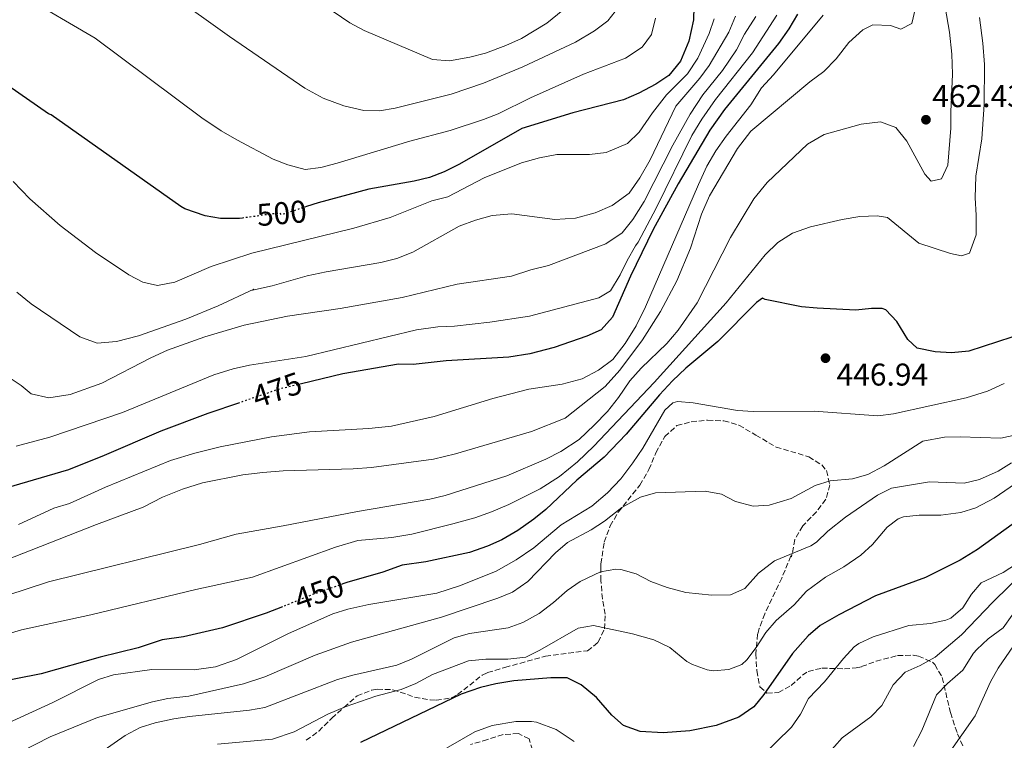
# Model space of a CAD drawing. Units: metres. Extents: x 593772 to 597215, y 4731382 to 4733742.
# Drawn here: x 594084 to 594397, y 4731820 to 4732049 of the extents above; entities that cross this region are included whole.
import ezdxf
from ezdxf.enums import TextEntityAlignment as Align

# ---------------------------------------------------------------- set-up
doc = ezdxf.new("R2010")
doc.units = ezdxf.units.M
doc.header["$MEASUREMENT"] = 0
doc.linetypes.add('DGN Style 3', pattern=[2.435890702152634, 1.739921930109024, -0.6959687720436097])
doc.linetypes.add('DGN Style 5', pattern=[1.217945351076317, 0.5219765790327072, -0.6959687720436097])
for name, color, linetype, lineweight in [('Cota de curva de nivel directora', 7, 'Continuous', 0), ('Cota de punto acotado terreno', 7, 'Continuous', 0), ('Curva de nivel directora', 30, 'Continuous', 30), ('Curva de nivel directora no vista', 30, 'DGN Style 5', 30), ('Curva de nivel intermedia', 30, 'Continuous', 0), ('Punto acotado terreno (símbolo)', 7, 'Continuous', 0), ('Zona arbolada', 92, 'DGN Style 3', 0)]:
    doc.layers.add(name, color=color, linetype=linetype, lineweight=lineweight)
doc.styles.add('Style-Arial', font='arial.ttf')

# ---------------------------------------------------------------- blocks, each defined once
blk = doc.blocks.new('5PATER')
at = {"layer": 'Punto acotado terreno (símbolo)', "linetype": 'Continuous', "lineweight": 0}
h = blk.add_hatch(color=51, dxfattribs=at)
edge = h.paths.add_edge_path()
edge.add_ellipse((0, 0), major_axis=(-0.1095731443231308, -0.1110710700762829), ratio=0.9994222409660317, start_angle=0, end_angle=360)

msp = doc.modelspace()

# ---------------------------------------------------------------- linework, layer by layer
at = {"layer": 'Curva de nivel directora', "color": 30, "linetype": 'Continuous', "lineweight": 30, "flags": 128}
for points, elevation in [([(594298.2100000004, 4732057.630000001), (594297.9299999988, 4732049.15), (594296.4499999991, 4732042.350000001), (594293.8499999996, 4732036.03), (594290.1300000002, 4732031.470000003), (594285.9900000007, 4732028.66), (594280.5599999992, 4732025.820000002), (594275.690000001, 4732023.710000002), (594259.6099999989, 4732019.630000004), (594243.4100000005, 4732014.61), (594223.609999999, 4732003.230000001), (594218.6499999992, 4732000.83), (594213.9699999987, 4731999.070000002), (594209.1099999994, 4731997.890000001), (594194.7199999995, 4731995.330000003), (594178.6100000005, 4731990.990000002), (594174.909999999, 4731989.770000001)], 500.0000000000003), ([(594331.0699999998, 4732050.99), (594328.2600000004, 4732046.310000001), (594324.9500000001, 4732041.640000002), (594307.7799999993, 4732020.67), (594303.2100000005, 4732014.029999999), (594293.0800000008, 4731996.99), (594285.1599999992, 4731982.480000001), (594277.8999999993, 4731967.650000001), (594272.2499999988, 4731954.590000001), (594268.61, 4731950.59), (594264.0500000002, 4731948.54), (594253.6499999999, 4731944.970000001), (594245.8899999993, 4731942.99), (594239.2899999989, 4731941.870000001), (594219.369999999, 4731940.750000001), (594208.8300000001, 4731939.590000001), (594204.2100000001, 4731939.630000001), (594186.5000000006, 4731936.590000001), (594173.3399999999, 4731933.420000002)], 475), ([(594154.589999999, 4731986.100000001), (594153.5699999996, 4731985.95), (594147.5700000004, 4731986.030000002), (594142.6500000008, 4731986.850000001), (594136.2299999992, 4731989.060000002), (594134.9699999985, 4731989.790000001), (594093.6899999991, 4732018.990000002), (594092.8099999985, 4732019.310000001), (594079.9299999994, 4732028.260000001)], 500.0000000000007), ([(594399.1699999992, 4731948.210000002), (594385.5700000003, 4731943.790000001), (594380.0499999993, 4731943.230000001), (594374.8100000002, 4731943.630000002), (594369.1300000005, 4731944.750000002), (594366.1699999989, 4731947.550000003), (594362.6100000005, 4731953.230000002), (594359.099999999, 4731956.930000002), (594357.9300000002, 4731957.390000002), (594354.6100000008, 4731957.390000002), (594349.6299999986, 4731956.820000002), (594337.2900000004, 4731957.470000003), (594332.3099999982, 4731957.939999999), (594320.8099999982, 4731960.270000001), (594319.9299999997, 4731960.670000001), (594318.0499999999, 4731959.310000001), (594305.6600000003, 4731946.83), (594295.5300000005, 4731938.350000001), (594291.2500000001, 4731934.350000001), (594287.1299999985, 4731929.95), (594276.5899999995, 4731917.359999999), (594269.5699999989, 4731910.110000002), (594260.8299999993, 4731902.720000002), (594251.0500000004, 4731893.470000003), (594247.1700000003, 4731890.310000001), (594242.1299999999, 4731886.750000001), (594236.9699999987, 4731883.789999999), (594232.409999999, 4731881.750000001), (594226.7599999984, 4731879.75), (594212.8499999989, 4731876.750000001), (594205.37, 4731875.710000002), (594199.1699999997, 4731873.470000002), (594187.7700000001, 4731870.190000001), (594186.5000000006, 4731869.75)], 450), ([(594153.63, 4731927.410000001), (594143.5299999992, 4731923.949999999), (594128.5699999991, 4731918.340000001), (594110.5699999993, 4731910.590000002), (594099.2500000002, 4731906.100000001), (594079.3300000003, 4731900.190000001)], 475), ([(594410.2899999992, 4731896.59), (594388.2900000005, 4731880.75), (594382.7299999994, 4731877.310000001), (594371.73, 4731871.810000001), (594355.8899999993, 4731865.95), (594344.1700000003, 4731859.949999999), (594338.2499999994, 4731856.510000002), (594334.4800000007, 4731853.220000001), (594329.4499999994, 4731847.640000002), (594320.37, 4731834.590000001), (594317.2000000007, 4731830.730000001), (594312.3899999983, 4731827.36), (594305.1299999984, 4731824.750000002), (594296.8099999991, 4731823.07), (594288.3299999987, 4731822.430000002), (594281.0099999985, 4731822.830000003), (594275.729999999, 4731824.750000002), (594271.9999999985, 4731828.08), (594267.1700000005, 4731833.630000002), (594262.2899999989, 4731837.630000001), (594257.8299999997, 4731839.92), (594252.6500000008, 4731839.900000001), (594240.8099999988, 4731838.910000001), (594235.1299999993, 4731838.030000002), (594230.2799999989, 4731836.800000002), (594224.1299999999, 4731834.680000001), (594192.0499999983, 4731819.390000002)], 425), ([(594167.249999999, 4731862.500000002), (594162.1300000004, 4731860.430000001), (594148.2099999997, 4731855.789999999), (594135.7899999988, 4731852.95), (594128.9699999993, 4731851.949999999), (594121.3699999996, 4731849.470000001), (594109.3299999987, 4731846.510000001), (594090.5199999998, 4731841.220000001), (594066.23, 4731836.45), (594058.3299999986, 4731834.510000001), (594056.4899999991, 4731834.590000001), (594036.5299999989, 4731827.029999999), (594018.9699999993, 4731818.910000001)], 450)]:
    msp.add_lwpolyline(points, dxfattribs=dict(at, elevation=elevation))
at = {"layer": 'Curva de nivel directora no vista', "color": 30, "linetype": 'DGN Style 5', "lineweight": 30, "flags": 128}
for points, elevation in [([(594174.909999999, 4731989.770000001), (594166.9299999994, 4731987.150000001), (594166.4899999991, 4731987.630000002), (594163.6900000006, 4731987.390000002), (594154.589999999, 4731986.100000001)], 500.000000000001), ([(594173.3399999999, 4731933.420000002), (594165.9300000002, 4731931.630000001), (594153.63, 4731927.410000001)], 475), ([(594186.5000000006, 4731869.75), (594176.7999999999, 4731866.359999999), (594167.249999999, 4731862.500000002)], 450)]:
    msp.add_lwpolyline(points, dxfattribs=dict(at, elevation=elevation))
at = {"layer": 'Curva de nivel intermedia', "color": 30, "linetype": 'Continuous', "lineweight": 0, "flags": 128}
for points, elevation in [([(594285.9300000004, 4732049.710000001), (594284.6100000016, 4732044.51), (594281.6600000013, 4732040.470000001), (594276.3200000013, 4732037.02), (594262.9700000006, 4732031.869999998), (594246.0900000005, 4732024.390000002), (594235.8500000011, 4732019.310000001), (594231.2199999999, 4732017.429999999), (594220.5700000015, 4732013.939999999), (594207.7700000006, 4732010.59), (594184.6900000002, 4732003.550000001), (594179.490000001, 4732002.189999999), (594174.4999999999, 4732001.609999998), (594169.0100000004, 4732003.07), (594164.3400000011, 4732004.869999999), (594152.7000000002, 4732010.970000002), (594147.8099999996, 4732013.899999999), (594141.6500000017, 4732018.03), (594107.6500000001, 4732043.31), (594084.4900000015, 4732056.989999999)], 505), ([(594274.1800000002, 4732053.31), (594270.7600000004, 4732048.88), (594266.4700000009, 4732045.699999999), (594260.4100000013, 4732042.029999999), (594243.6900000023, 4732034.230000001), (594231.2100000009, 4732028.989999999), (594220.9100000013, 4732025.52), (594203.1300000004, 4732021.069999999), (594198.1300000002, 4732020.189999999), (594193.1400000014, 4732020.33), (594186.8, 4732021.81), (594180.230000001, 4732024.239999999), (594174.4100000005, 4732027.390000001), (594150.3900000012, 4732043.84), (594131.570000001, 4732057.470000001)], 510), ([(594256.4500000007, 4732052.250000001), (594251.3800000012, 4732048.100000001), (594243.2899999998, 4732043.23), (594238.3300000001, 4732040.989999999), (594231.8500000002, 4732038.59), (594226.8900000004, 4732037.310000001), (594220.3300000001, 4732036.109999998), (594215.0100000004, 4732036.510000001), (594193.2100000005, 4732045.739999999), (594188.7200000001, 4732048.210000002), (594173.0899999995, 4732058.909999999)], 515.0000000000001), ([(594368.5700000017, 4732052.99), (594367.4100000017, 4732047.949999998), (594363.9300000014, 4732046.189999999), (594360.5700000019, 4732047.310000001), (594355.0100000009, 4732047.55), (594351.7699999999, 4732045.949999999), (594347.3300000008, 4732041.949999998), (594343.3299999998, 4732036.75), (594339.3700000013, 4732032.749999999), (594335.0100000005, 4732029.470000001), (594316.1700000003, 4732013.79), (594311.9700000002, 4732008.269999999), (594303.0099999994, 4731993.15), (594300.5300000006, 4731987.31), (594297.0100000001, 4731976.509999999), (594292.6900000018, 4731966.189999999), (594287.4500000003, 4731956.429999999), (594281.7300000006, 4731947.390000001), (594274.530000001, 4731937.710000001), (594269.8900000007, 4731932.51), (594257.1700000003, 4731922.429999999), (594246.4100000003, 4731918.189999999), (594222.2900000003, 4731911.15), (594215.2899999997, 4731909.470000001), (594195.6100000012, 4731906.83), (594189.7700000006, 4731906.349999999), (594167.4500000002, 4731905.71), (594161.0100000006, 4731905.23), (594154.6100000013, 4731904.429999999), (594141.8100000004, 4731901.87), (594135.4900000015, 4731899.95), (594129.1300000001, 4731897.31), (594122.97, 4731894.189999999), (594108.1300000007, 4731888.67), (594061.0900000012, 4731870.269999999)], 465.0000000000001), ([(594378.0500000011, 4732053.149999999), (594379.4100000003, 4732045.23), (594380.1299999999, 4732038.27), (594380.2900000007, 4732031.869999998), (594379.77, 4732019.95), (594379.8500000006, 4732014.670000001), (594378.8899999993, 4732002.989999999), (594376.8100000006, 4731998.590000001), (594373.5300000015, 4731997.869999998), (594371.490000001, 4732000.109999998), (594365.8499999993, 4732010.59), (594362.2900000009, 4732014.909999999), (594357.4100000014, 4732016.749999999), (594351.2500000013, 4732016.029999999), (594339.53, 4732012.67), (594334.2500000005, 4732009.63), (594321.4100000017, 4731997.390000001), (594317.1300000013, 4731992.27), (594309.6900000003, 4731979.949999999), (594299.1300000013, 4731959.15), (594293.1299999999, 4731950.429999999), (594289.490000001, 4731946.27), (594281.3700000006, 4731938.429999999), (594277.6900000015, 4731934.350000001), (594274.1700000011, 4731929.069999999), (594270.5700000002, 4731924.590000001), (594266.4100000005, 4731920.27), (594261.6500000019, 4731915.71), (594255.7700000011, 4731911.869999997), (594250.9699999999, 4731909.470000001), (594238.5700000013, 4731904.189999999), (594219.0500000014, 4731897.869999999), (594214.1699999999, 4731896.669999998), (594191.0900000016, 4731892.75), (594167.5300000006, 4731888.189999999), (594152.5700000006, 4731885.630000001), (594140.8899999994, 4731882.27), (594092.850000001, 4731870.430000001), (594066.5300000017, 4731861.869999999)], 460.0000000000001), ([(594388.9299999997, 4732049.869999998), (594390.0099999993, 4732041.789999997), (594390.5300000003, 4732034.99), (594390.4500000019, 4732022.270000001), (594389.6100000015, 4732011.310000001), (594387.7699999998, 4731999.470000002), (594387.5700000008, 4731992.509999999), (594387.8900000004, 4731987.07), (594387.8099999999, 4731980.83), (594385.690000001, 4731974.909999999), (594383.2100000001, 4731974.109999998), (594379.6900000017, 4731974.830000001), (594369.610000001, 4731978.109999999), (594359.6500000011, 4731986.270000001), (594356.3300000018, 4731986.829999999), (594350.8900000014, 4731986.59), (594345.29, 4731985.630000001), (594335.2100000016, 4731983.310000001), (594329.4100000013, 4731981.310000001), (594324.7700000011, 4731978.349999999), (594320.7700000001, 4731974.429999998), (594308.3300000014, 4731959.15), (594285.4499999998, 4731933.789999999), (594266.2499999997, 4731913.550000001), (594261.0500000005, 4731908.59), (594255.3700000009, 4731903.949999998), (594249.250000001, 4731900.029999998), (594239.2500000009, 4731894.99), (594233.6900000019, 4731892.67), (594228.4100000003, 4731890.75), (594221.4499999998, 4731888.83), (594208.3700000019, 4731885.550000001), (594202.0100000005, 4731884.509999999), (594191.2100000001, 4731883.630000001), (594184.1700000016, 4731881.470000001), (594157.6900000013, 4731871.949999999), (594139.6900000013, 4731868.029999999), (594106.2900000011, 4731859.949999999), (594084.2900000003, 4731855.15), (594076.7700000011, 4731852.91)], 455), ([(594079.1300000014, 4731936.27), (594084.1699999995, 4731932.91), (594087.3700000005, 4731930.27), (594092.9699999995, 4731928.909999999), (594099.7300000008, 4731930.029999998), (594109.8499999995, 4731933.63), (594125.4100000008, 4731941.71), (594130.7300000006, 4731944.109999998), (594142.5700000003, 4731948.349999998), (594155.0899999996, 4731952.029999999), (594168.8499999995, 4731954.910000001), (594185.6500000012, 4731957.390000001), (594205.2900000017, 4731960.829999999), (594222.7700000008, 4731965.069999999), (594240.0900000012, 4731967.630000001), (594246.2500000015, 4731969.63), (594251.8100000003, 4731970.99), (594270.1299999999, 4731977.869999998), (594275.2900000009, 4731981.390000001), (594278.6500000004, 4731985.710000002), (594282.2500000013, 4731991.390000001), (594291.4500000012, 4732009.310000001), (594296.9200000007, 4732019.21), (594300.9100000005, 4732025.27), (594307.1500000012, 4732033.089999998), (594311.6500000006, 4732039.600000001), (594314.1400000006, 4732044.640000001), (594317.8200000019, 4732050.25)], 485.0000000000001), ([(594082.5700000013, 4731913.630000002), (594093.250000001, 4731916.430000001), (594116.3700000017, 4731924.269999999), (594145.4500000015, 4731936.27), (594151.6100000016, 4731938.189999999), (594156.7700000005, 4731939.309999999), (594174.690000002, 4731942.109999999), (594209.8499999993, 4731950.59), (594216.650000001, 4731951.550000001), (594222.0100000009, 4731951.789999999), (594233.2100000014, 4731952.99), (594245.8100000012, 4731954.910000001), (594267.85, 4731960.749999999), (594271.6100000017, 4731962.990000002), (594274.6900000018, 4731968.029999999), (594276.8900000014, 4731972.67), (594279.4900000008, 4731977.31), (594280.4100000017, 4731978.429999999), (594286.0900000012, 4731989.23), (594297.4100000003, 4732012.350000001), (594300.6, 4732017.519999998), (594304.9600000007, 4732023.819999999), (594316.7100000011, 4732038.679999999), (594324.4500000015, 4732050.619999999)], 480), ([(594082.7700000004, 4731962.510000001), (594087.3700000005, 4731958.829999999), (594102.8100000009, 4731948.349999998), (594108.3699999999, 4731946.350000001), (594114.4500000017, 4731946.909999998), (594121.4500000001, 4731948.67), (594136.4900000007, 4731953.949999999), (594146.7700000004, 4731958.189999999), (594158.1699999997, 4731963.55), (594157.6900000013, 4731963.149999999), (594163.97, 4731964.59), (594175.1300000002, 4731967.710000002), (594181.2100000001, 4731969.07), (594198.5700000006, 4731972.03), (594203.6500000011, 4731973.310000001), (594208.6900000015, 4731975.310000001), (594223.4900000006, 4731983.55), (594228.6100000015, 4731985.470000001), (594233.9300000012, 4731986.909999999), (594240.1699999995, 4731987.470000001), (594253.850000001, 4731985.710000002), (594260.4100000013, 4731986.109999999), (594266.6500000019, 4731987.789999999), (594272.1300000004, 4731990.109999998), (594277.4900000005, 4731994.029999998), (594280.9300000003, 4731998.91), (594284.2100000015, 4732004.67), (594292.360000001, 4732021.74), (594300.0299999999, 4732030.58), (594303.0000000005, 4732034.619999999), (594309.1600000006, 4732045.259999999), (594311.350000001, 4732050.310000001)], 490.0000000000001), ([(594339.2500000006, 4732050.59), (594323.4500000001, 4732031.710000002), (594319.570000002, 4732027.55), (594316.1700000003, 4732022.109999999), (594308.3300000014, 4732012.109999998), (594305.0900000003, 4732007.470000001), (594302.2500000016, 4732002.59), (594299.5700000017, 4731996.829999999), (594282.7300000018, 4731957.869999998), (594279.7700000004, 4731951.869999998), (594276.29, 4731946.189999999), (594272.2900000013, 4731941.150000001), (594267.8099999998, 4731937.710000001), (594262.6100000007, 4731934.990000002), (594256.1700000013, 4731933.31), (594245.6500000001, 4731931.709999999), (594234.1700000003, 4731928.75), (594215.490000001, 4731922.99), (594201.8899999998, 4731919.949999998), (594194.7700000008, 4731919.15), (594175.8099999997, 4731918.109999998), (594163.770000001, 4731916.59), (594147.4100000019, 4731913.390000001), (594139.3700000017, 4731911.390000001), (594131.6500000014, 4731908.989999999), (594111.0099999995, 4731900.509999999), (594099.5300000019, 4731895.31), (594094.570000002, 4731893.869999998), (594083.3300000014, 4731888.67)], 470), ([(594081.6100000002, 4731997.71), (594086.8899999998, 4731992.27), (594096.5700000003, 4731983.789999999), (594107.810000001, 4731975.15), (594118.4100000003, 4731968.029999999), (594122.8499999995, 4731965.710000001), (594127.530000002, 4731964.67), (594133.0100000005, 4731965.710000001), (594144.5700000008, 4731970.749999999), (594157.5300000004, 4731974.909999999), (594189.9299999994, 4731982.910000001), (594201.5299999999, 4731986.349999999), (594214.730000001, 4731991.63), (594219.8099999992, 4731992.909999998), (594231.4099999998, 4731998.91), (594243.2499999995, 4732003.630000001), (594248.9699999995, 4732005.229999999), (594254.4900000005, 4732006.349999999), (594264.8500000003, 4732006.349999999), (594270.1700000003, 4732006.99), (594276.9299999992, 4732009.869999999), (594280.6500000008, 4732013.470000001), (594284.8900000011, 4732019.63), (594289.3400000012, 4732025.31), (594296.0600000002, 4732031.96), (594299.3100000002, 4732036.949999998), (594302.9400000002, 4732044.77), (594304.5600000006, 4732049.52)], 495), ([(594396.810000001, 4731933.470000001), (594391.4100000008, 4731931.07), (594384.6900000018, 4731928.909999999), (594361.5300000008, 4731923.869999998), (594356.5500000009, 4731923.210000001), (594336.3300000015, 4731924.67), (594316.9700000003, 4731924.590000001), (594311.9800000014, 4731924.87), (594297.8900000008, 4731927.390000002), (594292.8799999995, 4731927.749999999), (594291.4500000012, 4731927.390000002)], 445), ([(594291.4500000012, 4731927.390000002), (594288.8499999995, 4731924.99), (594281.810000001, 4731912.99), (594278.6500000004, 4731908.27), (594274.8900000008, 4731903.230000001), (594270.6100000005, 4731898.749999999), (594265.6900000008, 4731894.51), (594255.9299999998, 4731888.589999998), (594247.2100000003, 4731881.230000001), (594241.6100000012, 4731877.390000001), (594235.2099999996, 4731873.87), (594223.8500000006, 4731869.31), (594216.3400000002, 4731866.869999999), (594194.7000000015, 4731863.21), (594188.0100000015, 4731861.71), (594183.2400000016, 4731860.210000001), (594169.1700000013, 4731853.95), (594152.6800000002, 4731845.689999999), (594145.9900000001, 4731843.449999999), (594139.2000000019, 4731842.460000001), (594125.6900000002, 4731842.51), (594113.5300000008, 4731840.829999999), (594108.7300000018, 4731839.390000001), (594094.2900000004, 4731832.109999999), (594073.5700000003, 4731822.670000001)], 445), ([(594400.5700000006, 4731917.149999999), (594395.650000001, 4731916.13), (594382.7300000016, 4731916.59), (594377.7400000005, 4731916.390000001), (594370.8700000017, 4731915.189999999), (594358.650000002, 4731907.310000001), (594353.4100000005, 4731904.59), (594348.4900000008, 4731903.15), (594341.4099999998, 4731902.509999999), (594336.6300000009, 4731901.060000001), (594329.0500000014, 4731896.91)], 440), ([(594399.0500000007, 4731908.27), (594394.8100000005, 4731905.63), (594388.9299999997, 4731902.989999999), (594384.0400000014, 4731901.829999999), (594373.050000001, 4731902.189999999), (594360.9699999999, 4731900.27), (594356.5100000007, 4731898.000000001), (594346.2900000014, 4731890.989999999), (594340.650000002, 4731886.59), (594337.04, 4731883.060000001)], 435.0000000000001), ([(594400.4100000019, 4731901.7), (594393.6100000002, 4731897.070000002), (594387.7699999998, 4731893.949999998), (594382.9700000008, 4731892.520000001), (594376.6000000006, 4731891.680000001), (594369.6900000017, 4731891.630000001), (594364.7400000006, 4731891.069999999), (594363.0500000009, 4731890.509999998), (594359.5700000006, 4731887.789999999), (594354.8900000001, 4731882.27), (594351.1600000019, 4731878.930000001), (594345.7300000006, 4731875.230000001), (594339.9300000002, 4731871.869999999), (594333.8900000006, 4731867.470000001)], 430), ([(594329.0500000014, 4731896.91), (594322.0100000007, 4731894.829999999), (594316.8899999999, 4731894.51), (594311.3300000011, 4731896.029999999), (594306.9000000008, 4731898.350000001), (594301.7000000018, 4731899.279999999), (594285.8900000001, 4731898.749999999), (594281.1000000001, 4731897.350000001), (594275.2300000006, 4731894.039999999), (594269.6500000015, 4731889.71), (594265.4600000005, 4731886.979999999), (594257.8499999997, 4731882.909999998), (594254.0600000012, 4731879.649999999), (594245.2500000001, 4731870.51), (594240.3700000007, 4731867.15), (594235.7300000006, 4731865.289999999), (594217.810000001, 4731859.220000001), (594189.1700000016, 4731851.23), (594177.6900000017, 4731847.15), (594161.7000000012, 4731840.220000002), (594154.8799999994, 4731837.960000002), (594137.4900000021, 4731834.03), (594130.8500000013, 4731833.310000001), (594125.9500000017, 4731832.310000001), (594108.41, 4731827.289999999), (594093.4099999998, 4731821.15), (594079.2900000003, 4731813.949999999)], 440), ([(594337.04, 4731883.060000001), (594335.2499999997, 4731881.869999999), (594323.6900000015, 4731877.150000001), (594318.6500000012, 4731873.230000001), (594314.2900000004, 4731868.349999999), (594309.6900000003, 4731866.270000001), (594303.85, 4731866.239999998), (594295.4900000002, 4731867.07), (594289.5700000015, 4731868.669999998), (594284.4500000007, 4731870.589999998), (594279.7700000004, 4731872.989999999), (594274.900000002, 4731874.399999999), (594273.2500000002, 4731874.509999999), (594268.3700000008, 4731873.609999998), (594261.9300000012, 4731870.589999998), (594257.8400000008, 4731867.720000001), (594253.4900000012, 4731863.869999999), (594248.850000001, 4731860.349999999), (594243.7300000002, 4731857.470000001), (594239.0099999994, 4731855.800000001), (594226.6900000013, 4731854.029999998), (594221.8700000001, 4731852.66), (594208.3300000017, 4731845.789999999), (594203.6700000013, 4731843.949999999), (594189.6100000021, 4731840.749999999), (594184.7999999997, 4731839.380000001), (594161.6900000002, 4731830.51), (594156.7700000005, 4731829.579999999), (594137.6500000008, 4731827.630000001), (594132.7100000009, 4731826.869999998), (594126.7699999998, 4731825.63), (594122, 4731824.119999999), (594117.2200000011, 4731821.54), (594105.690000002, 4731813.550000001)], 435.0000000000001), ([(594400.6900000012, 4731876.109999999), (594396.4700000013, 4731873.420000001), (594389.4500000007, 4731870.109999998), (594386.3300000002, 4731866.509999999), (594383.570000002, 4731862.189999999), (594379.77, 4731858.890000001), (594378.2099999998, 4731858.189999999), (594373.3700000007, 4731857.15), (594366.4500000007, 4731856.59), (594355.0500000011, 4731852.91), (594350.5100000014, 4731850.789999999), (594349.0899999999, 4731849.71), (594345.6200000008, 4731846.09), (594339.6500000008, 4731838.67), (594334.5700000002, 4731833.310000001), (594332.0100000009, 4731828.350000001), (594329.1699999999, 4731824.230000001), (594319.2500000002, 4731814.590000001)], 420.0000000000001), ([(594403.6900000009, 4731874.27), (594393.1699999999, 4731863.95), (594383.1699999997, 4731853.55), (594374.7699999999, 4731846.509999999), (594370.0100000012, 4731843.789999999), (594365.2500000002, 4731841.71), (594361.4500000004, 4731837.630000001), (594357.8099999994, 4731831.07), (594354.3400000003, 4731827.470000001), (594345.2800000011, 4731820.82), (594337.9299999997, 4731812.59)], 415), ([(594333.8900000006, 4731867.470000001), (594329.9299999999, 4731863.069999999), (594324.2900000005, 4731858.109999999), (594321.0000000005, 4731854.34), (594317.9300000014, 4731849.550000001), (594314.9100000019, 4731845.630000001), (594313.2900000013, 4731844.109999998), (594309.2099999997, 4731842.51), (594304.1900000018, 4731842.15), (594302.3299999998, 4731842.430000001), (594297.6300000015, 4731844.119999999), (594295.8099999998, 4731845.149999999), (594290.4100000019, 4731849.550000001), (594285.3300000014, 4731851.949999999), (594278.5300000019, 4731853.869999999), (594266.2100000016, 4731856.59), (594261.3000000009, 4731855.67), (594249.0900000001, 4731848.67), (594244.5999999996, 4731846.470000001), (594238.9500000014, 4731845.800000001), (594231.9300000007, 4731845.869999999), (594226.4099999998, 4731845.310000001), (594215.0100000004, 4731840.960000001), (594209.6900000006, 4731838.109999999), (594205.0599999992, 4731836.210000001), (594196.9700000002, 4731834.03), (594187.2500000016, 4731830.67), (594181.7300000007, 4731828.350000001), (594171.0199999998, 4731822.76), (594164.0999999996, 4731820.369999998), (594146.6100000015, 4731818.849999999)], 430), ([(594462.8899999997, 4731854.189999999), (594457.8800000006, 4731853.880000001), (594451.0499999999, 4731855), (594440.1600000003, 4731857.970000001), (594427.7300000002, 4731862.189999999), (594421.6500000006, 4731863.149999999), (594416.6700000007, 4731862.759999999), (594410.610000001, 4731861.009999999), (594409.2499999999, 4731860.269999999), (594405.3499999995, 4731857.119999999), (594400.9300000004, 4731851.8), (594394.890000001, 4731842.99), (594392.3899999998, 4731838.65), (594387.5700000008, 4731827.789999999), (594375.5900000002, 4731810.8)], 405.0000000000001), ([(594399.3300000001, 4731859.869999998), (594396.400000002, 4731855.82)], 410.0000000000001), ([(594396.400000002, 4731855.82), (594391.6900000002, 4731852.350000001), (594388.0400000003, 4731848.920000001), (594387.0099999999, 4731847.79), (594383.570000002, 4731842.350000001), (594378.7700000008, 4731838.109999999), (594375.2900000006, 4731834.510000001), (594370.6100000002, 4731823.149999999), (594367.9300000002, 4731818.029999998)], 410.0000000000001), ([(594260.0600000004, 4731819.689999999), (594254.3000000003, 4731823.48), (594248.0000000016, 4731825.789999999), (594246.4500000004, 4731826.029999998), (594241.4500000003, 4731826.029999998), (594233.910000001, 4731824.73), (594228.4700000006, 4731822.749999999), (594216.4499999997, 4731815.869999999)], 420.0000000000001)]:
    msp.add_lwpolyline(points, dxfattribs=dict(at, elevation=elevation))
at = {"layer": 'Zona arbolada', "color": 92, "linetype": 'DGN Style 3', "lineweight": 0}
for points in [[(594174.8099999996, 4731820.029999999, 429.9199999999983), (594178.7999999998, 4731822.960000001, 430.6399999999995), (594182.9699999997, 4731827.07, 431.4400000000023), (594186.8099999996, 4731830.51, 431.7599999999948), (594190.9699999997, 4731834.189999999, 430.6199999999953), (594195.6299999999, 4731836.01, 430.5200000000041), (594197.4100000003, 4731836.27, 430.4199999999983), (594202.3799999999, 4731836.130000001, 429.8899999999995), (594209.29, 4731833.789999999, 428.9400000000023), (594214.2300000006, 4731832.869999999, 428.5899999999965), (594216.1299999999, 4731832.75, 428.6399999999995), (594221.0199999996, 4731833.59, 428.9900000000052), (594222.9699999997, 4731834.59, 429.1600000000035), (594230.7699999996, 4731840.74, 429.8999999999942), (594232.4500000002, 4731841.550000001, 430.0399999999936), (594238.0099999999, 4731843.230000001, 430.9600000000065), (594250.9000000004, 4731846.75, 431.1999999999971), (594264.25, 4731848.51, 432.9400000000023), (594267.6900000004, 4731851.230000001, 433.3999999999942), (594269.6500000004, 4731855.470000001, 433.8000000000029), (594269.9299999997, 4731860.189999999, 434), (594268.9900000002, 4731865.01, 434.9499999999971), (594268.5300000003, 4731870.83, 436.2400000000052), (594268.4800000006, 4731874.930000001, 439.2400000000052), (594268.5300000003, 4731876.189999999, 439.820000000007), (594269.5700000003, 4731883.07, 441.179999999993), (594271.4900000002, 4731888.189999999, 442.179999999993), (594274.0499999998, 4731892.59, 442.820000000007), (594280.8899999997, 4731901.15, 443.4400000000023), (594283.8099999996, 4731906.109999999, 443.1600000000035), (594285.9699999997, 4731911.470000001, 443.5200000000041), (594288.8099999996, 4731916.67, 444), (594292.6900000004, 4731920.109999999, 444.3399999999965), (594297.25, 4731921.310000001, 444.4600000000065), (594302.4500000002, 4731921.869999999, 444.2400000000052), (594307.6100000005, 4731921.630000001, 444.7200000000012), (594312.4299999997, 4731920.27, 445.1399999999995), (594317.7699999996, 4731917.119999999, 445.3999999999942), (594324.2100000001, 4731913.310000001, 444.6199999999953), (594334.6100000005, 4731910.189999999, 443.6199999999953), (594338.7300000006, 4731907.630000001, 442.929999999993), (594340.2100000001, 4731905.789999999, 442.5399999999936), (594341.3700000001, 4731901.310000001, 441.5399999999936), (594340.0899999999, 4731896.67, 440.7400000000052), (594337.0599999996, 4731892.710000001, 440.320000000007), (594332.6900000004, 4731888.189999999, 439.5), (594330.1500000004, 4731883.880000001, 439.1300000000047), (594329.1699999999, 4731878.430000001, 438.9799999999959), (594328.8899999997, 4731878.67, 438.679999999993), (594326.0499999998, 4731871.630000001, 436.2200000000012), (594323.8899999997, 4731867.24, 435.1100000000006), (594320.6100000005, 4731860.27, 434.1000000000058), (594318.8700000001, 4731855.600000001, 433.5299999999989), (594318.3700000001, 4731853.789999999, 433.320000000007), (594317.7699999996, 4731847.550000001, 432.679999999993), (594318.1299999999, 4731842.189999999, 430.679999999993), (594319.0899999999, 4731837.07, 429.3399999999965), (594321.3300000001, 4731835.07, 428.4600000000065), (594324.9699999997, 4731835.230000001, 428.2200000000012), (594329.0099999999, 4731837.470000001, 427.1399999999995), (594332.6200000001, 4731840.74, 426.2599999999948), (594334.4100000003, 4731841.949999999, 425.9199999999983), (594338.8099999996, 4731842.99, 425.3399999999965), (594345.9699999997, 4731842.75, 423.5399999999936), (594349.6500000004, 4731843.060000001, 419.9900000000052), (594351.4100000003, 4731843.470000001, 418.7400000000052), (594356.0099999999, 4731845.189999999, 417.8099999999977), (594362.8899999997, 4731846.99, 417.1000000000058), (594367.8700000001, 4731847.109999999, 416.7700000000041), (594369.5700000003, 4731846.83, 416.5200000000041), (594373.9299999997, 4731844.84, 415.1000000000058), (594374.6900000004, 4731844.109999999, 414.7799999999988), (594377.0899999999, 4731839.970000001, 413.2799999999988), (594379.6500000004, 4731828.83, 410.0200000000041), (594381.9299999997, 4731822.109999999, 406.9400000000023), (594383.8300000001, 4731817.850000001, 405.2100000000065)], [(594269.5700000003, 4731883.07, 441.179999999993), (594271.4900000002, 4731888.189999999, 442.179999999993), (594274.0499999998, 4731892.59, 442.820000000007), (594280.8899999997, 4731901.15, 443.4400000000023), (594283.8099999996, 4731906.109999999, 443.1600000000035), (594285.9699999997, 4731911.470000001, 443.5200000000041), (594288.8099999996, 4731916.67, 444), (594292.6900000004, 4731920.109999999, 444.3399999999965), (594297.25, 4731921.310000001, 444.4600000000065), (594302.4500000002, 4731921.869999999, 444.2400000000052), (594307.6100000005, 4731921.630000001, 444.7200000000012), (594312.4299999997, 4731920.27, 445.1399999999995), (594317.7699999996, 4731917.119999999, 445.3999999999942), (594324.2100000001, 4731913.310000001, 444.6199999999953), (594334.6100000005, 4731910.189999999, 443.6199999999953), (594338.7300000006, 4731907.630000001, 442.929999999993), (594340.2100000001, 4731905.789999999, 442.5399999999936), (594341.3700000001, 4731901.310000001, 441.5399999999936), (594340.0899999999, 4731896.67, 440.7400000000052), (594337.0599999996, 4731892.710000001, 440.320000000007), (594332.6900000004, 4731888.189999999, 439.5), (594330.1500000004, 4731883.880000001, 439.1300000000047), (594329.1699999999, 4731878.430000001, 438.9799999999959), (594328.8899999997, 4731878.67, 438.679999999993), (594326.0499999998, 4731871.630000001, 436.2200000000012), (594323.8899999997, 4731867.24, 435.1100000000006), (594320.6100000005, 4731860.27, 434.1000000000058), (594318.8700000001, 4731855.600000001, 433.5299999999989), (594318.3700000001, 4731853.789999999, 433.320000000007), (594317.7699999996, 4731847.550000001, 432.679999999993), (594318.1299999999, 4731842.189999999, 430.679999999993), (594319.0899999999, 4731837.07, 429.3399999999965), (594321.3300000001, 4731835.07, 428.4600000000065), (594324.9699999997, 4731835.230000001, 428.2200000000012), (594329.0099999999, 4731837.470000001, 427.1399999999995), (594332.6200000001, 4731840.74, 426.2599999999948), (594334.4100000003, 4731841.949999999, 425.9199999999983), (594338.8099999996, 4731842.99, 425.3399999999965), (594345.9699999997, 4731842.75, 423.5399999999936), (594349.6500000004, 4731843.060000001, 419.9900000000052), (594351.4100000003, 4731843.470000001, 418.7400000000052), (594356.0099999999, 4731845.189999999, 417.8099999999977), (594362.8899999997, 4731846.99, 417.1000000000058), (594367.8700000001, 4731847.109999999, 416.7700000000041), (594369.5700000003, 4731846.83, 416.5200000000041), (594373.9299999997, 4731844.84, 415.1000000000058), (594374.6900000004, 4731844.109999999, 414.7799999999988), (594377.0899999999, 4731839.970000001, 413.2799999999988), (594379.6500000004, 4731828.83, 410.0200000000041), (594381.9299999997, 4731822.109999999, 406.9400000000023), (594383.8300000001, 4731817.850000001, 405.2100000000065)], [(594174.8099999996, 4731820.029999999, 429.9199999999983), (594178.7999999998, 4731822.960000001, 430.6399999999995), (594182.9699999997, 4731827.07, 431.4400000000023), (594186.8099999996, 4731830.51, 431.7599999999948), (594190.9699999997, 4731834.189999999, 430.6199999999953), (594195.6299999999, 4731836.01, 430.5200000000041), (594197.4100000003, 4731836.27, 430.4199999999983), (594202.3799999999, 4731836.130000001, 429.8899999999995), (594209.29, 4731833.789999999, 428.9400000000023), (594214.2300000006, 4731832.869999999, 428.5899999999965), (594216.1299999999, 4731832.75, 428.6399999999995), (594221.0199999996, 4731833.59, 428.9900000000052), (594222.9699999997, 4731834.59, 429.1600000000035), (594230.7699999996, 4731840.74, 429.8999999999942), (594232.4500000002, 4731841.550000001, 430.0399999999936), (594238.0099999999, 4731843.230000001, 430.9600000000065), (594250.9000000004, 4731846.75, 431.1999999999971), (594264.25, 4731848.51, 432.9400000000023), (594267.6900000004, 4731851.230000001, 433.3999999999942), (594269.6500000004, 4731855.470000001, 433.8000000000029), (594269.9299999997, 4731860.189999999, 434), (594268.9900000002, 4731865.01, 434.9499999999971), (594268.5300000003, 4731870.83, 436.2400000000052), (594268.4800000006, 4731874.930000001, 439.2400000000052), (594268.5300000003, 4731876.189999999, 439.820000000007), (594269.5700000003, 4731883.07, 441.179999999993)], [(594246.8099999996, 4731816.99, 424.3399999999965), (594245.6900000004, 4731820.51, 424.9400000000023), (594242.29, 4731822.189999999, 425.5399999999936), (594237.4000000004, 4731821.850000001, 426.5500000000029), (594232.4500000002, 4731820.300000001, 426.9600000000065), (594227.0199999996, 4731818.67, 426.8000000000029)], [(594246.8099999996, 4731816.99, 424.3399999999965), (594245.6900000004, 4731820.51, 424.9400000000023), (594242.29, 4731822.189999999, 425.5399999999936), (594237.4000000004, 4731821.850000001, 426.5500000000029), (594232.4500000002, 4731820.300000001, 426.9600000000065), (594227.0199999996, 4731818.67, 426.8000000000029)]]:
    msp.add_polyline3d(points, dxfattribs=at)

# ---------------------------------------------------------------- block references
at = {"layer": 'Punto acotado terreno (símbolo)', "color": 7, "linetype": 'Continuous', "lineweight": 0, "xscale": 10, "yscale": 10, "zscale": 10}
for p in [(594371.890000001, 4732017.390000001, 462.429999999993), (594339.9400000012, 4731941.550000001, 446.9400000000023)]:
    msp.add_blockref('5PATER', p, dxfattribs=at)

# ---------------------------------------------------------------- texts
at = {"layer": 'Cota de curva de nivel directora', "color": 7, "linetype": 'Continuous', "lineweight": 0, "style": 'Style-Arial'}
for s, rotation, p in [('500', 4.89909, (594167.033571796, 4731987.677435526, 500)), ('475', 18.92464, (594165.521622313, 4731931.488566807, 475)), ('450', 19.24302, (594178.9068780295, 4731867.092739514, 450))]:
    msp.add_text(s, height=7.000000000000002, rotation=rotation, dxfattribs=at).set_placement(p, align=Align.MIDDLE_CENTER)
at = {"layer": 'Cota de punto acotado terreno', "color": 7, "linetype": 'Continuous', "lineweight": 0, "style": 'Style-Arial'}
for s, p in [('462.43', (594373.8799999985, 4732021.390000001, 462.429999999993)), ('446.94', (594343.4400000018, 4731932.849999999, 446.9400000000023))]:
    msp.add_text(s, height=7.000000000000002, dxfattribs=at).set_placement(p)

doc.saveas('drawing.dxf')
